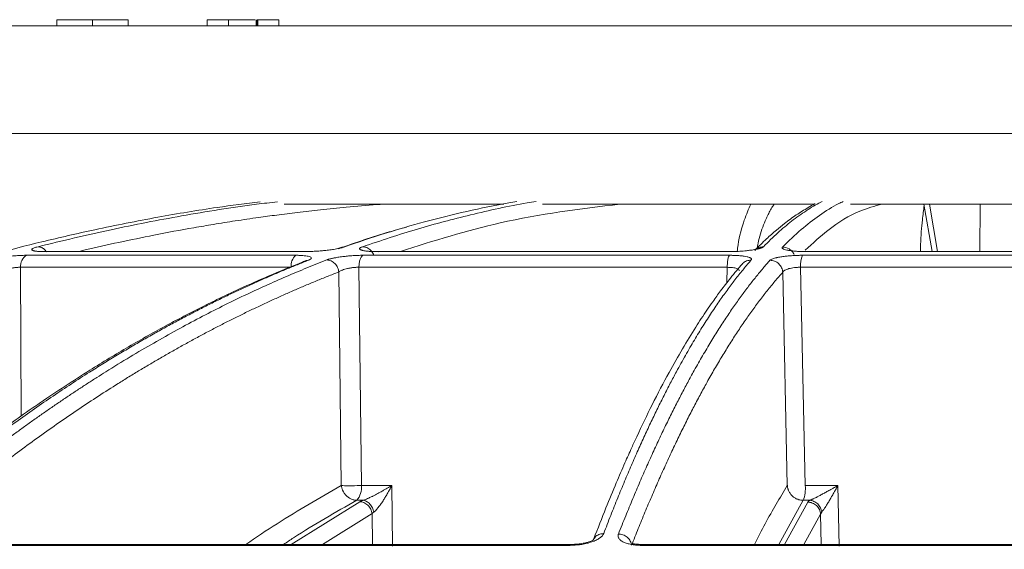
# Model space of a CAD drawing. Units: inches. Extents: x 0 to 543, y -58 to 186.
# Drawn here: x 342 to 345, y -1 to 1 of the extents above; entities that cross this region are included whole.
import ezdxf

# ---------------------------------------------------------------- set-up
doc = ezdxf.new("R2010")
doc.units = ezdxf.units.IN
doc.header["$MEASUREMENT"] = 0

msp = doc.modelspace()

# ---------------------------------------------------------------- linework, layer by layer
at = {"color": 252, "linetype": 'Continuous', "lineweight": 5, "true_color": 0x939598}
for p, q in [((342.6012, 0.6287), (342.6012, 0.6103)), ((342.7078, 0.6103), (342.7078, 0.6287)), ((342.815, 0.6287), (342.815, 0.6103)), ((343.0513, 0.6287), (343.0513, 0.6103)), ((343.1152, 0.6103), (343.1152, 0.6287)), ((343.198, 0.6287), (343.198, 0.6103)), ((343.2009, 0.6287), (343.2009, 0.6103)), ((343.2009, 0.6287), (343.2027, 0.6287)), ((343.2027, 0.6287), (343.2027, 0.6103)), ((343.2654, 0.6287), (343.2654, 0.6103)), ((341.5084, 0.2886), (350.0413, 0.2886)), ((345.1965, 0.0771), (345.221, -0.0648)), ((345.2129, 0.0771), (345.2375, -0.0648)), ((345.3652, 0.0771), (345.3636, -0.0648)), ((343.3164, -0.0761), (342.5109, -0.0761)), ((342.5614, -0.0648), (343.3477, -0.0648)), ((343.3504, -0.0643), (342.565, -0.0643)), ((343.3477, -0.0648), (343.3504, -0.0643)), ((344.6143, -0.0761), (343.5179, -0.0761)), ((343.5578, -0.0648), (344.6146, -0.0648)), ((344.6159, -0.0643), (343.5603, -0.0643)), ((344.6146, -0.0648), (344.6159, -0.0643)), ((345.7701, -0.0761), (344.8328, -0.0761)), ((344.8422, -0.0648), (345.7562, -0.0648)), ((343.3027, -0.112), (342.4926, -0.112)), ((342.4926, -0.112), (342.4946, -0.5573)), ((343.5053, -0.112), (343.5129, -0.7649)), ((344.6078, -0.112), (343.5053, -0.112)), ((344.6064, -0.1587), (344.6078, -0.112)), ((344.8275, -0.112), (344.8414, -0.7649)), ((345.7701, -0.112), (344.8275, -0.112)), ((343.445, -0.1259), (343.4526, -0.7649)), ((344.7738, -0.1269), (344.7875, -0.7649)), ((343.5129, -0.7649), (343.6034, -0.7649)), ((343.6056, -0.946), (343.6034, -0.7649)), ((344.8414, -0.7649), (344.9384, -0.7649)), ((344.9384, -0.7649), (344.9423, -0.946)), ((343.5079, -0.8133), (343.3027, -0.9409)), ((343.4987, -0.809), (343.517, -0.809)), ((344.8355, -0.809), (344.7623, -0.9409)), ((344.8488, -0.8147), (344.779, -0.9409)), ((344.8552, -0.809), (344.8355, -0.809)), ((343.5448, -0.8485), (343.3963, -0.9409)), ((343.5459, -0.9409), (343.5448, -0.8485)), ((344.8872, -0.85), (344.8369, -0.9409)), ((344.8891, -0.9409), (344.8872, -0.85)), ((344.1404, -0.9409), (342.1502, -0.9409)), ((345.926, -0.9409), (344.3545, -0.9409)), ((342.1442, -0.9437), (344.1377, -0.9437)), ((344.3522, -0.9437), (345.9262, -0.9437))]:
    msp.add_line(p, q, dxfattribs=at)
at = {"color": 252, "linetype": 'Continuous', "lineweight": 5, "true_color": 0x939598, "flags": 128}
msp.add_lwpolyline([(344.8443, -0.0648), (344.8436, -0.0644), (344.8422, -0.0648)], dxfattribs=at)
at = {"color": 252, "linetype": 'Continuous', "lineweight": 5, "true_color": 0x939598}
for centre, radius, start, end in [((342.5289, -0.1078), 0.0366, 119.6122, 186.4766), ((342.5649, -0.0779), 0.0136, 60.3431, 105.2858), ((343.3426, -0.1067), 0.0403, 130.5461, 187.5359), ((343.5602, -0.0714), 0.00706, 48.8917, 110.4465), ((344.9076, -0.1054), 0.0804, 158.6003, 184.6994), ((343.4558, -0.7708), 0.0574, 318.3263, 5.9221), ((344.7259, -0.772), 0.1157, 341.3293, 3.508)]:
    msp.add_arc(centre, radius, start, end, dxfattribs=at)
for points, knots in [([(342.7078, 0.6287), (342.696, 0.6287), (342.6726, 0.6287), (342.6414, 0.6287), (342.6178, 0.6287), (342.6038, 0.6287), (342.6009, 0.6287), (342.6012, 0.6287)], [0.0108498, 0.0108498, 0.0108498, 0.0108498, 0.2254423, 0.4190442, 0.6036957, 0.7896854, 0.9892756, 0.9892756, 0.9892756, 0.9892756]), ([(342.815, 0.6287), (342.8153, 0.6287), (342.8123, 0.6287), (342.7978, 0.6287), (342.7738, 0.6287), (342.7426, 0.6287), (342.7195, 0.6287), (342.7078, 0.6287)], [0.0106901, 0.0106901, 0.0106901, 0.0106901, 0.2138867, 0.4020689, 0.5870901, 0.7788603, 0.9892258, 0.9892258, 0.9892258, 0.9892258]), ([(343.0513, 0.6287), (343.0514, 0.6287), (343.0515, 0.6287), (343.052, 0.6287), (343.0528, 0.6287), (343.0545, 0.6287), (343.0578, 0.6287), (343.0647, 0.6287), (343.0743, 0.6287), (343.0845, 0.6287), (343.0935, 0.6287), (343.1006, 0.6287), (343.1079, 0.6287), (343.1128, 0.6287), (343.1152, 0.6287)], [0, 0, 0, 0, 0.069338, 0.133974, 0.194038, 0.249689, 0.379709, 0.499471, 0.624769, 0.749413, 0.811888, 0.874866, 0.937649, 1, 1, 1, 1]), ([(343.1152, 0.6287), (343.1217, 0.6287), (343.1346, 0.6287), (343.1524, 0.6287), (343.166, 0.6287), (343.1772, 0.6287), (343.1826, 0.6287), (343.1909, 0.6287), (343.1945, 0.6287)], [0, 0, 0, 0, 0.133855, 0.267387, 0.401045, 0.534951, 0.802978, 1, 1, 1, 1]), ([(343.2027, 0.6287), (343.2043, 0.6287), (343.2075, 0.6287), (343.2122, 0.6287), (343.2176, 0.6287), (343.2237, 0.6287), (343.2325, 0.6287), (343.2425, 0.6287), (343.252, 0.6287), (343.2588, 0.6287), (343.2628, 0.6287), (343.2649, 0.6287), (343.2652, 0.6287), (343.2654, 0.6287)], [0, 0, 0, 0, 0.04154, 0.083178, 0.125158, 0.187963, 0.250557, 0.375459, 0.500563, 0.620256, 0.750334, 0.866036, 1, 1, 1, 1]), ([(341.8358, 0.6103), (341.8358, 0.6103), (341.8359, 0.6103), (341.8365, 0.6103), (341.8375, 0.6103), (341.8389, 0.6103), (341.8406, 0.6103), (341.8428, 0.6103), (341.8454, 0.6103), (341.8483, 0.6103), (341.8557, 0.6103), (341.871, 0.6103), (341.9004, 0.6103), (341.9388, 0.6103), (341.9868, 0.6103), (342.0441, 0.6103), (342.134, 0.6103), (342.2708, 0.6103), (342.4729, 0.6103), (342.7118, 0.6103), (342.9845, 0.6103), (343.2871, 0.6103), (343.6144, 0.6103), (343.9607, 0.6103), (344.2613, 0.6103), (344.5059, 0.6103), (344.689, 0.6103), (344.8732, 0.6103), (345.056, 0.6103), (345.2387, 0.6103), (345.3836, 0.6103), (345.4916, 0.6103), (345.5623, 0.6103), (345.6331, 0.6103), (345.704, 0.6103), (345.7512, 0.6103), (345.7749, 0.6103)], [0, 0, 0, 0, 0.006368, 0.012735, 0.0191, 0.025464, 0.031828, 0.038193, 0.044558, 0.050925, 0.057295, 0.086904, 0.116515, 0.147004, 0.177496, 0.208759, 0.240025, 0.303831, 0.368644, 0.434147, 0.5, 0.565853, 0.631356, 0.69617, 0.759976, 0.791239, 0.822505, 0.852994, 0.883485, 0.913094, 0.942705, 0.954168, 0.965624, 0.97708, 0.988537, 1, 1, 1, 1]), ([(343.2093, 0.0842), (343.1667, 0.0788), (343.0645, 0.0656), (342.8996, 0.038), (342.7246, 0.0035), (342.5135, -0.0449), (342.2622, -0.1127), (342.0404, -0.1848), (341.8894, -0.2393), (341.816, -0.2668), (341.7414, -0.2958), (341.6658, -0.3263), (341.5892, -0.3584), (341.5115, -0.392), (341.3897, -0.4467), (341.2215, -0.5271), (341.0049, -0.6398), (340.7804, -0.7671), (340.5484, -0.91), (340.3176, -1.0642), (340.0972, -1.2231), (339.8879, -1.3845), (339.6816, -1.554), (339.4811, -1.7296), (339.287, -1.9093), (339.1651, -2.0304), (339.1036, -2.0915)], [0, 0, 0, 0, 0.029331, 0.070324, 0.113763, 0.150351, 0.216619, 0.288669, 0.305638, 0.322898, 0.340449, 0.358289, 0.376419, 0.394838, 0.413546, 0.463256, 0.515389, 0.569926, 0.626848, 0.686126, 0.741799, 0.792987, 0.845831, 0.901215, 0.95011, 1, 1, 1, 1]), ([(342.545, -0.0504), (342.6177, -0.0328), (342.7606, 0.0018), (342.9786, 0.0433), (343.1447, 0.0708), (343.2405, 0.0816), (343.2613, 0.0839)], [0, 0, 0, 0, 0.3057396, 0.6008249, 0.9131472, 1, 1, 1, 1]), ([(343.5782, 0.0771), (343.5719, 0.0766), (343.535, 0.0739), (343.4722, 0.0685), (343.3929, 0.0605), (343.3235, 0.0525), (343.2618, 0.0448), (343.1998, 0.0364), (343.1366, 0.0272), (343.0722, 0.0169), (342.9909, 0.0031), (342.8967, -0.0144), (342.7869, -0.0371), (342.7124, -0.0535), (342.6728, -0.0632), (342.668, -0.0643)], [0, 0, 0, 0, 0.02072, 0.121345, 0.206028, 0.281367, 0.349515, 0.408796, 0.485454, 0.557573, 0.621258, 0.753361, 0.868625, 0.984205, 1, 1, 1, 1]), ([(343.2817, 0.0771), (343.3165, 0.0771), (343.4477, 0.0771), (343.6671, 0.0771), (343.8575, 0.0771), (343.9395, 0.0771)], [0, 0, 0, 0, 0.170477, 0.642894, 1, 1, 1, 1]), ([(343.9777, 0.0846), (343.9699, 0.0834), (343.92, 0.0756), (343.828, 0.0557), (343.7048, 0.0256), (343.5821, -0.0098), (343.5018, -0.0372), (343.4604, -0.0513)], [0, 0, 0, 0, 0.045039, 0.287785, 0.532423, 0.758531, 1, 1, 1, 1]), ([(343.5165, -0.0504), (343.5712, -0.0321), (343.6786, 0.0039), (343.8429, 0.0464), (343.9612, 0.0734), (344.0266, 0.0831), (344.0354, 0.0844)], [0, 0, 0, 0, 0.317668, 0.623563, 0.949345, 1, 1, 1, 1]), ([(344.2864, 0.0771), (344.1668, 0.0625), (343.9469, 0.0356), (343.7289, -0.033), (343.6294, -0.0643)], [0, 0, 0, 0, 0.543816, 1, 1, 1, 1]), ([(344.0552, 0.0771), (344.1543, 0.0771), (344.3648, 0.0771), (344.638, 0.0771), (344.8124, 0.0771), (344.8686, 0.0771)], [0, 0, 0, 0, 0.376403, 0.799076, 1, 1, 1, 1]), ([(344.6783, 0.0771), (344.6716, 0.0616), (344.6561, 0.0257), (344.6425, -0.0237), (344.6382, -0.0577), (344.6374, -0.0643)], [0, 0, 0, 0, 0.380327, 0.880001, 1, 1, 1, 1]), ([(344.8711, 0.0783), (344.8705, 0.0781), (344.8635, 0.0748), (344.8504, 0.0671), (344.832, 0.0562), (344.8143, 0.0447), (344.7967, 0.0323), (344.7769, 0.0175), (344.7529, -0.002), (344.7235, -0.028), (344.702, -0.0495), (344.6904, -0.0612)], [0, 0, 0, 0, 0.0090868, 0.1142924, 0.2161284, 0.3115483, 0.4057862, 0.5077915, 0.6407838, 0.8048226, 1, 1, 1, 1]), ([(344.7484, 0.0771), (344.7468, 0.0748), (344.7423, 0.0683), (344.7356, 0.0566), (344.7282, 0.0424), (344.7166, 0.0164), (344.705, -0.0149), (344.699, -0.0449), (344.6971, -0.0546)], [0, 0, 0, 0, 0.071766, 0.197358, 0.319501, 0.438204, 0.818752, 1, 1, 1, 1]), ([(344.8919, 0.0847), (344.8905, 0.084), (344.8745, 0.0768), (344.8439, 0.0576), (344.8011, 0.0274), (344.7584, -0.0083), (344.7305, -0.036), (344.716, -0.0504)], [0, 0, 0, 0, 0.024119, 0.271562, 0.521283, 0.752599, 1, 1, 1, 1]), ([(344.773, -0.0513), (344.7917, -0.0333), (344.8284, 0.0022), (344.8847, 0.0446), (344.9264, 0.0721), (344.9502, 0.0825), (344.9545, 0.0844)], [0, 0, 0, 0, 0.310087, 0.609363, 0.928831, 1, 1, 1, 1]), ([(345.0711, 0.0771), (345.049, 0.071), (344.9947, 0.0561), (344.918, 0.0099), (344.8637, -0.0401), (344.8412, -0.0608)], [0, 0, 0, 0, 0.287229, 0.70525, 1, 1, 1, 1]), ([(344.9766, 0.0771), (345.0024, 0.0771), (345.1461, 0.0771), (345.4071, 0.0771), (345.6422, 0.0771), (345.7568, 0.0771)], [0, 0, 0, 0, 0.101188, 0.562125, 1, 1, 1, 1]), ([(345.1972, 0.0728), (345.1953, 0.0588), (345.1908, 0.0244), (345.187, -0.0235), (345.186, -0.0579), (345.1858, -0.0648)], [0, 0, 0, 0, 0.353679, 0.869937, 1, 1, 1, 1]), ([(343.6476, 0.0082), (343.6303, 0.0035), (343.5624, -0.0151), (343.4947, -0.0386), (343.4442, -0.0561)], [0, 0, 0, 0, 0.2537, 1, 1, 1, 1]), ([(342.5614, -0.0648), (342.5598, -0.0648), (342.5566, -0.0648), (342.5523, -0.0647), (342.5482, -0.0646), (342.5445, -0.0643), (342.5411, -0.0641), (342.5381, -0.0637), (342.5354, -0.0633), (342.5331, -0.0629), (342.531, -0.0623), (342.5291, -0.0616), (342.5275, -0.0607), (342.5265, -0.0597), (342.5263, -0.0585), (342.5271, -0.0571), (342.5295, -0.0555), (342.5333, -0.0539), (342.5384, -0.0521), (342.5428, -0.051), (342.545, -0.0504)], [0, 0, 0, 0, 0.043053, 0.085185, 0.126575, 0.167414, 0.2079, 0.248237, 0.288632, 0.32929, 0.370414, 0.423733, 0.478613, 0.545952, 0.60991, 0.687634, 0.764113, 0.840757, 0.918954, 1, 1, 1, 1]), ([(342.5693, -0.0657), (342.5683, -0.0641), (342.5649, -0.0583), (342.5561, -0.0521), (342.5486, -0.051), (342.545, -0.0504)], [0, 0, 0, 0, 0.170025, 0.600731, 1, 1, 1, 1]), ([(343.4604, -0.0513), (343.4596, -0.0516), (343.458, -0.0521), (343.4553, -0.0529), (343.4524, -0.0537), (343.4493, -0.0545), (343.4448, -0.0555), (343.4384, -0.0568), (343.4279, -0.0586), (343.4149, -0.0605), (343.3998, -0.0622), (343.3855, -0.0634), (343.3734, -0.0641), (343.3634, -0.0646), (343.3553, -0.0648), (343.3502, -0.0648), (343.3477, -0.0648)], [0, 0, 0, 0, 0.039042, 0.077563, 0.1157, 0.153594, 0.191388, 0.269222, 0.349923, 0.482416, 0.598407, 0.703857, 0.808627, 0.872813, 0.936385, 1, 1, 1, 1]), ([(343.4604, -0.0513), (343.4562, -0.0517), (343.4503, -0.0523), (343.4453, -0.0555), (343.4437, -0.0565)], [0, 0, 0, 0, 0.692954, 1, 1, 1, 1]), ([(343.5578, -0.0648), (343.556, -0.0648), (343.5524, -0.0648), (343.5472, -0.0647), (343.5424, -0.0646), (343.5378, -0.0643), (343.5336, -0.0641), (343.5296, -0.0637), (343.526, -0.0633), (343.5226, -0.0628), (343.5193, -0.0623), (343.5161, -0.0616), (343.5129, -0.0607), (343.5102, -0.0596), (343.5081, -0.0584), (343.5069, -0.057), (343.5072, -0.0554), (343.5089, -0.0538), (343.5119, -0.0521), (343.5149, -0.051), (343.5165, -0.0504)], [0, 0, 0, 0, 0.043417, 0.0859021, 0.1276401, 0.1688263, 0.2096641, 0.2503626, 0.2911336, 0.3321876, 0.3737314, 0.4275902, 0.4830435, 0.5510455, 0.6154866, 0.6920275, 0.767418, 0.8430069, 0.9201212, 1, 1, 1, 1]), ([(343.5491, -0.0748), (343.5489, -0.0742), (343.5476, -0.0688), (343.5406, -0.0604), (343.5293, -0.052), (343.5206, -0.0509), (343.5165, -0.0504)], [0, 0, 0, 0, 0.038481, 0.366983, 0.69548, 1, 1, 1, 1]), ([(344.716, -0.0504), (344.7157, -0.0507), (344.715, -0.0514), (344.7134, -0.0523), (344.7115, -0.0533), (344.7093, -0.0542), (344.7067, -0.0551), (344.7037, -0.056), (344.7003, -0.0568), (344.6966, -0.0577), (344.6918, -0.0586), (344.6856, -0.0597), (344.6786, -0.0607), (344.6716, -0.0616), (344.6641, -0.0625), (344.6554, -0.0633), (344.6455, -0.064), (344.6353, -0.0645), (344.6249, -0.0648), (344.6181, -0.0648), (344.6146, -0.0648)], [0, 0, 0, 0, 0.044988, 0.088965, 0.132131, 0.174696, 0.216882, 0.258918, 0.301036, 0.343467, 0.38644, 0.451534, 0.520416, 0.575063, 0.628488, 0.702756, 0.775844, 0.848958, 0.923297, 1, 1, 1, 1]), ([(344.7153, -0.0504), (344.7107, -0.0508), (344.7034, -0.0516), (344.6977, -0.056), (344.6956, -0.0577)], [0, 0, 0, 0, 0.624665, 1, 1, 1, 1]), ([(344.8422, -0.0648), (344.8406, -0.0648), (344.8373, -0.0648), (344.8324, -0.0647), (344.8276, -0.0646), (344.8229, -0.0644), (344.8157, -0.0641), (344.8063, -0.0634), (344.7956, -0.0622), (344.7857, -0.0605), (344.779, -0.0586), (344.7748, -0.0568), (344.7727, -0.0554), (344.7719, -0.054), (344.7719, -0.0527), (344.7726, -0.0518), (344.773, -0.0513)], [0, 0, 0, 0, 0.038204, 0.07631, 0.114463, 0.152805, 0.191478, 0.296249, 0.401708, 0.517722, 0.650262, 0.730929, 0.808715, 0.871689, 0.935234, 1, 1, 1, 1]), ([(344.8078, -0.0739), (344.8063, -0.0706), (344.8043, -0.0674), (344.7993, -0.0616), (344.7963, -0.0591), (344.7868, -0.0531), (344.7795, -0.0513), (344.773, -0.0513)], [0, 0, 0, 0, 0.25, 0.25, 0.5, 0.5, 1, 1, 1, 1]), ([(342.3963, -0.09), (342.3975, -0.0897), (342.3999, -0.089), (342.4038, -0.0881), (342.408, -0.0871), (342.4123, -0.0862), (342.4169, -0.0853), (342.4217, -0.0844), (342.4267, -0.0835), (342.4328, -0.0826), (342.4399, -0.0815), (342.4503, -0.0801), (342.4626, -0.0787), (342.4764, -0.0775), (342.4878, -0.0767), (342.4969, -0.0763), (342.5042, -0.0761), (342.5086, -0.0761), (342.5109, -0.0761)], [0, 0, 0, 0, 0.044654, 0.088693, 0.132302, 0.17567, 0.218989, 0.262451, 0.306244, 0.350554, 0.418325, 0.484179, 0.600442, 0.705476, 0.80987, 0.873329, 0.936486, 1, 1, 1, 1]), ([(343.3164, -0.0761), (343.3179, -0.0761), (343.3209, -0.0761), (343.3252, -0.0762), (343.3293, -0.0763), (343.3332, -0.0765), (343.3392, -0.0769), (343.3465, -0.0776), (343.3541, -0.0789), (343.3601, -0.0808), (343.3628, -0.0828), (343.3631, -0.0849), (343.362, -0.0865), (343.3601, -0.0881), (343.3575, -0.0895), (343.3551, -0.0905), (343.3539, -0.091)], [0, 0, 0, 0, 0.0377424, 0.0752712, 0.1127368, 0.1502903, 0.1880815, 0.292066, 0.3967883, 0.5133316, 0.6477367, 0.728836, 0.8098573, 0.8730404, 0.9362154, 1, 1, 1, 1]), ([(343.409, -0.09), (343.4099, -0.0897), (343.4117, -0.0891), (343.4147, -0.0881), (343.4179, -0.0871), (343.4214, -0.0862), (343.4252, -0.0853), (343.4293, -0.0844), (343.4336, -0.0836), (343.439, -0.0826), (343.4455, -0.0815), (343.4552, -0.0801), (343.4671, -0.0788), (343.4809, -0.0775), (343.4927, -0.0767), (343.5025, -0.0763), (343.5104, -0.0761), (343.5154, -0.0761), (343.5179, -0.0761)], [0, 0, 0, 0, 0.044271, 0.087938, 0.131183, 0.17419, 0.217145, 0.260235, 0.303645, 0.347554, 0.415485, 0.48159, 0.598464, 0.704005, 0.808886, 0.872682, 0.936164, 1, 1, 1, 1]), ([(343.5053, -0.112), (343.5053, -0.108), (343.5057, -0.1038), (343.5069, -0.0957), (343.5078, -0.0918), (343.5102, -0.0851), (343.5116, -0.0822), (343.5147, -0.0781), (343.5163, -0.0767), (343.5179, -0.0761)], [0, 0, 0, 0, 0.25, 0.25, 0.5, 0.5, 0.75, 0.75, 1, 1, 1, 1]), ([(344.6143, -0.0761), (344.6135, -0.0767), (344.6126, -0.0781), (344.6111, -0.0822), (344.6103, -0.0851), (344.6091, -0.0918), (344.6086, -0.0957), (344.608, -0.1038), (344.6078, -0.108), (344.6078, -0.112)], [0, 0, 0, 0, 0.25, 0.25, 0.5, 0.5, 0.75, 0.75, 1, 1, 1, 1]), ([(344.6143, -0.0761), (344.6159, -0.0761), (344.6191, -0.0761), (344.6238, -0.0762), (344.6283, -0.0763), (344.6328, -0.0765), (344.6397, -0.0768), (344.6486, -0.0775), (344.6588, -0.0788), (344.6664, -0.0802), (344.6716, -0.0815), (344.6754, -0.0829), (344.6785, -0.0844), (344.6803, -0.0862), (344.6809, -0.0881), (344.68, -0.0894), (344.6796, -0.09)], [0, 0, 0, 0, 0.03836, 0.076529, 0.114651, 0.152874, 0.191341, 0.296297, 0.401919, 0.518873, 0.585039, 0.65303, 0.740151, 0.826037, 0.912162, 1, 1, 1, 1]), ([(344.8328, -0.0761), (344.8312, -0.0761), (344.8279, -0.0761), (344.8229, -0.0762), (344.8179, -0.0763), (344.8128, -0.0765), (344.8044, -0.0769), (344.7936, -0.0776), (344.7827, -0.0787), (344.7745, -0.0798), (344.7678, -0.0807), (344.7621, -0.0818), (344.7579, -0.0826), (344.7517, -0.084), (344.7449, -0.0859), (344.7393, -0.0883), (344.7368, -0.0899), (344.736, -0.0908), (344.7357, -0.091)], [0, 0, 0, 0, 0.037158, 0.074475, 0.112006, 0.149806, 0.187931, 0.301184, 0.396549, 0.45483, 0.513151, 0.577373, 0.625707, 0.647584, 0.787942, 0.894105, 0.965216, 1, 1, 1, 1]), ([(343.3374, -0.096), (343.3029, -0.1099), (343.2397, -0.1354), (343.154, -0.1736), (343.0856, -0.2059), (343.0299, -0.2334), (342.9807, -0.2586), (342.9097, -0.2962), (342.8158, -0.3489), (342.689, -0.4255), (342.5561, -0.5125), (342.4478, -0.5894), (342.3686, -0.6484), (342.3089, -0.6941), (342.2335, -0.7539), (342.1425, -0.8291), (342.0769, -0.8867), (342.0415, -0.9178)], [0, 0, 0, 0, 0.0778271, 0.1424858, 0.1940284, 0.23305, 0.2692423, 0.3061122, 0.3950872, 0.4844051, 0.5980652, 0.7029001, 0.7371712, 0.7838359, 0.8431672, 0.9152026, 1, 1, 1, 1]), ([(343.3539, -0.091), (343.343, -0.0954), (343.3209, -0.1041), (343.2877, -0.1177), (343.254, -0.1319), (343.2199, -0.1467), (343.1853, -0.1621), (343.1504, -0.1781), (343.115, -0.1948), (343.0791, -0.2122), (343.0429, -0.2302), (343.0062, -0.2489), (342.9692, -0.2683), (342.9317, -0.2885), (342.8938, -0.3094), (342.8555, -0.3311), (342.8169, -0.3536), (342.7778, -0.3769), (342.7383, -0.4009), (342.6939, -0.4287), (342.6444, -0.4606), (342.5896, -0.497), (342.534, -0.5351), (342.4776, -0.5751), (342.4204, -0.6169), (342.3624, -0.6606), (342.3036, -0.7063), (342.2441, -0.754), (342.1838, -0.8039), (342.1228, -0.8557), (342.0821, -0.8917), (342.0615, -0.9098)], [0, 0, 0, 0, 0.024746, 0.049846, 0.075299, 0.101106, 0.127266, 0.153779, 0.180646, 0.207866, 0.235439, 0.263365, 0.291644, 0.320275, 0.349258, 0.378593, 0.40828, 0.438318, 0.468706, 0.499445, 0.541137, 0.583596, 0.626822, 0.670813, 0.715568, 0.761084, 0.807359, 0.854391, 0.902177, 0.950714, 1, 1, 1, 1]), ([(342.104, -0.9084), (342.1145, -0.8992), (342.1353, -0.8809), (342.1665, -0.8541), (342.1975, -0.8277), (342.2283, -0.802), (342.259, -0.7768), (342.2894, -0.7521), (342.3196, -0.7279), (342.3497, -0.7043), (342.3795, -0.6812), (342.4091, -0.6586), (342.4385, -0.6365), (342.4677, -0.6149), (342.4967, -0.5938), (342.5255, -0.5731), (342.5541, -0.553), (342.5824, -0.5333), (342.6106, -0.514), (342.6385, -0.4952), (342.6662, -0.4769), (342.6936, -0.459), (342.7208, -0.4415), (342.763, -0.4149), (342.8197, -0.3801), (342.8906, -0.3385), (342.9603, -0.2994), (343.0285, -0.2629), (343.0954, -0.2287), (343.1609, -0.1968), (343.225, -0.1671), (343.2876, -0.1395), (343.3488, -0.1138), (343.3891, -0.0979), (343.409, -0.09)], [0, 0, 0, 0, 0.02483, 0.049464, 0.073904, 0.098147, 0.122195, 0.146046, 0.1697, 0.193156, 0.216416, 0.239477, 0.262341, 0.285005, 0.307472, 0.329739, 0.351807, 0.373676, 0.395345, 0.416815, 0.438084, 0.459153, 0.480022, 0.50069, 0.555884, 0.609913, 0.662774, 0.714466, 0.764988, 0.814337, 0.862513, 0.909516, 0.955345, 1, 1, 1, 1]), ([(342.4926, -0.112), (342.4916, -0.112), (342.4895, -0.1119), (342.4861, -0.112), (342.4826, -0.1122), (342.4789, -0.1125), (342.4751, -0.113), (342.4712, -0.1135), (342.4672, -0.1141), (342.4631, -0.1148), (342.4576, -0.116), (342.4505, -0.1177), (342.4436, -0.1198), (342.4379, -0.1219), (342.4333, -0.1238), (342.4305, -0.1252), (342.4291, -0.1259)], [0, 0, 0, 0, 0.052215, 0.104972, 0.158335, 0.212346, 0.267033, 0.322417, 0.378519, 0.435372, 0.49303, 0.613336, 0.741879, 0.818809, 0.904851, 1, 1, 1, 1]), ([(343.3375, -0.0961), (343.3389, -0.0952), (343.3438, -0.092), (343.3498, -0.0914), (343.3539, -0.091)], [0, 0, 0, 0, 0.299587, 1, 1, 1, 1]), ([(343.4097, -0.09), (343.4136, -0.0902), (343.4177, -0.091), (343.4259, -0.0947), (343.4299, -0.0974), (343.4367, -0.1044), (343.4395, -0.1085), (343.4434, -0.1172), (343.4445, -0.1217), (343.445, -0.1259)], [0, 0, 0, 0, 0.25, 0.25, 0.5, 0.5, 0.75, 0.75, 1, 1, 1, 1]), ([(343.5053, -0.112), (343.5041, -0.112), (343.5018, -0.1119), (343.4981, -0.112), (343.4943, -0.1122), (343.4905, -0.1125), (343.4865, -0.113), (343.4826, -0.1135), (343.4786, -0.1141), (343.4746, -0.1148), (343.4693, -0.116), (343.4628, -0.1177), (343.4566, -0.1198), (343.4518, -0.1219), (343.4481, -0.1238), (343.446, -0.1252), (343.445, -0.1259)], [0, 0, 0, 0, 0.052215, 0.104972, 0.158335, 0.212346, 0.267033, 0.322417, 0.378519, 0.435372, 0.49303, 0.613336, 0.741879, 0.818809, 0.904851, 1, 1, 1, 1]), ([(344.6533, -0.1015), (344.6414, -0.1155), (344.6195, -0.1412), (344.5899, -0.1797), (344.5663, -0.2121), (344.547, -0.2397), (344.5301, -0.265), (344.5057, -0.3027), (344.4734, -0.3555), (344.4298, -0.4322), (344.3843, -0.5192), (344.3472, -0.5961), (344.3201, -0.6551), (344.2997, -0.7007), (344.2739, -0.7605), (344.2428, -0.8357), (344.2204, -0.8932), (344.2083, -0.9243)], [0, 0, 0, 0, 0.077835, 0.142498, 0.194042, 0.233064, 0.269256, 0.306127, 0.395102, 0.484418, 0.598076, 0.702907, 0.737178, 0.783843, 0.843173, 0.915207, 1, 1, 1, 1]), ([(344.6796, -0.09), (344.6758, -0.0943), (344.6683, -0.103), (344.657, -0.1166), (344.6455, -0.1307), (344.6338, -0.1454), (344.622, -0.1608), (344.6101, -0.1768), (344.598, -0.1934), (344.5858, -0.2107), (344.5734, -0.2287), (344.5608, -0.2474), (344.5482, -0.2668), (344.5353, -0.287), (344.5224, -0.3079), (344.5093, -0.3296), (344.4961, -0.352), (344.4827, -0.3753), (344.4692, -0.3994), (344.454, -0.4272), (344.4371, -0.459), (344.4185, -0.4953), (344.3995, -0.5333), (344.3803, -0.5732), (344.3607, -0.6149), (344.3409, -0.6586), (344.3208, -0.7044), (344.3005, -0.7521), (344.2799, -0.802), (344.259, -0.854), (344.245, -0.8902), (344.238, -0.9084)], [0, 0, 0, 0, 0.0246636, 0.0496894, 0.0750775, 0.1008279, 0.1269406, 0.1534155, 0.1802525, 0.2074517, 0.2350127, 0.2629355, 0.2912199, 0.3198657, 0.3488725, 0.3782401, 0.4079682, 0.4380563, 0.4685041, 0.4993111, 0.5408481, 0.5831865, 0.6263249, 0.6702617, 0.7149951, 0.7605232, 0.8068439, 0.8539546, 0.9018528, 0.9505356, 1, 1, 1, 1]), ([(344.282, -0.9098), (344.2857, -0.9007), (344.2929, -0.8825), (344.3037, -0.8557), (344.3145, -0.8295), (344.3251, -0.8038), (344.3358, -0.7786), (344.3463, -0.754), (344.3568, -0.7299), (344.3673, -0.7063), (344.3776, -0.6832), (344.3879, -0.6606), (344.3982, -0.6385), (344.4083, -0.6169), (344.4184, -0.5957), (344.4284, -0.5751), (344.4384, -0.5549), (344.4482, -0.5351), (344.458, -0.5158), (344.4678, -0.497), (344.4774, -0.4786), (344.487, -0.4606), (344.4965, -0.443), (344.5111, -0.4164), (344.5308, -0.3816), (344.5554, -0.34), (344.5796, -0.301), (344.6033, -0.2644), (344.6265, -0.2302), (344.6493, -0.1982), (344.6716, -0.1684), (344.6934, -0.1407), (344.7147, -0.1149), (344.7287, -0.0989), (344.7357, -0.091)], [0, 0, 0, 0, 0.024736, 0.049286, 0.073648, 0.097823, 0.12181, 0.145609, 0.16922, 0.192641, 0.215874, 0.238917, 0.26177, 0.284433, 0.306905, 0.329187, 0.351279, 0.373179, 0.394888, 0.416405, 0.437731, 0.458865, 0.479806, 0.500556, 0.555634, 0.609575, 0.662378, 0.714041, 0.764561, 0.813938, 0.862171, 0.909259, 0.955202, 1, 1, 1, 1]), ([(344.6435, -0.1222), (344.6435, -0.1216), (344.6436, -0.1191), (344.6385, -0.1161), (344.631, -0.1139), (344.6218, -0.1122), (344.6134, -0.1121), (344.6078, -0.112)], [0, 0, 0, 0, 0.105074, 0.404835, 0.559017, 0.709577, 1, 1, 1, 1]), ([(344.6535, -0.1016), (344.6536, -0.1014), (344.6563, -0.0971), (344.6653, -0.0921), (344.6744, -0.0907), (344.6788, -0.09)], [0, 0, 0, 0, 0.030993, 0.532826, 1, 1, 1, 1]), ([(344.7357, -0.091), (344.74, -0.091), (344.7446, -0.0918), (344.7537, -0.0952), (344.7582, -0.0979), (344.7656, -0.1049), (344.7685, -0.1091), (344.7725, -0.118), (344.7736, -0.1226), (344.7738, -0.1269)], [0, 0, 0, 0, 0.25, 0.25, 0.5, 0.5, 0.75, 0.75, 1, 1, 1, 1]), ([(344.8275, -0.112), (344.8267, -0.112), (344.8252, -0.112), (344.822, -0.1119), (344.8165, -0.1121), (344.8058, -0.113), (344.7945, -0.1152), (344.7855, -0.1182), (344.7807, -0.1204), (344.7774, -0.1226), (344.7751, -0.1246), (344.7743, -0.1261), (344.7738, -0.1269)], [0, 0, 0, 0, 0.031834, 0.063671, 0.126113, 0.248772, 0.491989, 0.612076, 0.7412, 0.816452, 0.902724, 1, 1, 1, 1]), ([(343.445, -0.1259), (343.4338, -0.1303), (343.4115, -0.139), (343.3781, -0.1525), (343.3447, -0.1665), (343.3114, -0.1807), (343.2781, -0.1954), (343.2449, -0.2104), (343.2117, -0.2258), (343.1785, -0.2416), (343.1454, -0.2577), (343.1124, -0.2742), (343.0794, -0.2911), (343.0464, -0.3083), (343.0135, -0.326), (342.9807, -0.344), (342.9479, -0.3623), (342.9151, -0.3811), (342.8824, -0.4002), (342.8497, -0.4196), (342.8171, -0.4395), (342.7757, -0.4652), (342.7255, -0.4972), (342.6666, -0.5361), (342.6079, -0.5763), (342.5493, -0.6177), (342.4908, -0.6603), (342.4325, -0.7041), (342.3743, -0.7492), (342.3163, -0.7955), (342.2584, -0.8431), (342.2007, -0.8918), (342.1623, -0.9253), (342.1432, -0.9421)], [0, 0, 0, 0, 0.025085, 0.050155, 0.075213, 0.100258, 0.125292, 0.150317, 0.175333, 0.200341, 0.22534, 0.250333, 0.275319, 0.300299, 0.325274, 0.350244, 0.37521, 0.400172, 0.425132, 0.450089, 0.475045, 0.499999, 0.54532, 0.590658, 0.636016, 0.681398, 0.726806, 0.772245, 0.817717, 0.863226, 0.908774, 0.954364, 1, 1, 1, 1]), ([(344.7738, -0.1269), (344.7699, -0.1313), (344.7622, -0.14), (344.7506, -0.1536), (344.739, -0.1675), (344.7274, -0.1818), (344.7159, -0.1965), (344.7043, -0.2115), (344.6928, -0.2269), (344.6813, -0.2427), (344.6698, -0.2589), (344.6583, -0.2754), (344.6468, -0.2923), (344.6354, -0.3096), (344.624, -0.3272), (344.6126, -0.3452), (344.6012, -0.3636), (344.5898, -0.3824), (344.5784, -0.4015), (344.5671, -0.421), (344.5557, -0.4408), (344.5413, -0.4666), (344.5239, -0.4986), (344.5034, -0.5375), (344.483, -0.5777), (344.4626, -0.6191), (344.4423, -0.6617), (344.422, -0.7056), (344.4018, -0.7507), (344.3816, -0.797), (344.3615, -0.8446), (344.3414, -0.8933), (344.328, -0.9268), (344.3214, -0.9436)], [0, 0, 0, 0, 0.025084, 0.0501535, 0.07521, 0.1002547, 0.1252889, 0.1503136, 0.1753293, 0.2003367, 0.2253365, 0.2503291, 0.2753153, 0.3002955, 0.3252705, 0.3502409, 0.3752072, 0.40017, 0.42513, 0.4500879, 0.4750441, 0.4999994, 0.5453189, 0.5906557, 0.6360131, 0.6813944, 0.7268028, 0.7722416, 0.817714, 0.8632231, 0.9087719, 0.9543633, 1, 1, 1, 1]), ([(343.1667, -0.9409), (343.1978, -0.9199), (343.2924, -0.856), (343.3882, -0.8015), (343.4526, -0.7649)], [0, 0, 0, 0, 0.328841, 1, 1, 1, 1]), ([(343.4526, -0.7649), (343.4528, -0.7663), (343.4532, -0.7689), (343.4542, -0.7726), (343.4553, -0.7759), (343.4564, -0.7787), (343.4587, -0.7834), (343.4624, -0.7895), (343.4686, -0.7964), (343.4755, -0.8019), (343.4823, -0.8055), (343.4879, -0.8074), (343.492, -0.8084), (343.4955, -0.8089), (343.4977, -0.809), (343.4987, -0.809)], [0, 0, 0, 0, 0.060381, 0.114645, 0.162784, 0.204796, 0.240691, 0.38422, 0.500003, 0.630954, 0.759334, 0.835618, 0.900138, 0.951253, 1, 1, 1, 1]), ([(343.4526, -0.7649), (343.4576, -0.7652), (343.4662, -0.7653), (343.4864, -0.7654), (343.4981, -0.7652), (343.5085, -0.765)], [0, 0, 0, 0, 0.5, 0.5, 1, 1, 1, 1]), ([(343.6034, -0.7649), (343.6012, -0.7662), (343.5968, -0.7689), (343.5901, -0.7729), (343.5828, -0.777), (343.5735, -0.7823), (343.5615, -0.7889), (343.5498, -0.795), (343.5407, -0.7995), (343.5341, -0.8025), (343.5281, -0.8051), (343.5221, -0.8074), (343.5187, -0.8085), (343.517, -0.809)], [0, 0, 0, 0, 0.0808461, 0.1612793, 0.2411743, 0.3389447, 0.4865686, 0.648871, 0.7327727, 0.7914148, 0.8687407, 0.9361076, 1, 1, 1, 1]), ([(343.6034, -0.7649), (343.6023, -0.7671), (343.6002, -0.7712), (343.5972, -0.777), (343.5944, -0.7822), (343.5905, -0.7891), (343.5856, -0.7976), (343.579, -0.8083), (343.5723, -0.8183), (343.5662, -0.8267), (343.5615, -0.8326), (343.5577, -0.8371), (343.5537, -0.8411), (343.5511, -0.8431), (343.5499, -0.8442)], [0, 0, 0, 0, 0.073493, 0.139273, 0.197341, 0.247699, 0.37615, 0.488764, 0.623798, 0.738971, 0.805328, 0.865034, 0.934282, 1, 1, 1, 1]), ([(344.6891, -0.9409), (344.6998, -0.9199), (344.7324, -0.856), (344.7654, -0.8015), (344.7875, -0.7649)], [0, 0, 0, 0, 0.3288756, 1, 1, 1, 1]), ([(344.7875, -0.7649), (344.7876, -0.7663), (344.7879, -0.769), (344.7887, -0.7727), (344.7896, -0.776), (344.7907, -0.7788), (344.7928, -0.7836), (344.7965, -0.7897), (344.8028, -0.7967), (344.8101, -0.8021), (344.8179, -0.8059), (344.8248, -0.808), (344.8297, -0.8087), (344.8331, -0.809), (344.8347, -0.809), (344.8355, -0.809)], [0, 0, 0, 0, 0.060363, 0.114599, 0.162699, 0.204662, 0.240498, 0.384311, 0.500029, 0.63112, 0.759577, 0.85892, 0.930774, 0.965679, 1, 1, 1, 1]), ([(344.8552, -0.809), (344.8558, -0.8088), (344.8572, -0.8082), (344.8596, -0.8072), (344.8623, -0.806), (344.8654, -0.8046), (344.8687, -0.8029), (344.8725, -0.8011), (344.8765, -0.799), (344.8809, -0.7967), (344.8856, -0.7942), (344.8906, -0.7915), (344.8975, -0.7877), (344.9064, -0.7828), (344.9165, -0.7773), (344.9273, -0.7712), (344.9343, -0.7673), (344.9384, -0.7649)], [0, 0, 0, 0, 0.033125, 0.068552, 0.106473, 0.147045, 0.190396, 0.23663, 0.285831, 0.338069, 0.393404, 0.451883, 0.51355, 0.629781, 0.7589, 0.857408, 1, 1, 1, 1]), ([(344.9384, -0.7649), (344.9373, -0.7671), (344.9351, -0.7712), (344.932, -0.777), (344.9292, -0.7821), (344.9253, -0.7891), (344.9205, -0.7975), (344.9144, -0.8082), (344.9084, -0.8182), (344.9032, -0.8265), (344.8993, -0.8325), (344.8963, -0.837), (344.8933, -0.841), (344.8915, -0.8431), (344.8907, -0.8441)], [0, 0, 0, 0, 0.073172, 0.138846, 0.197023, 0.247704, 0.3761, 0.488772, 0.620677, 0.737653, 0.804403, 0.865402, 0.934411, 1, 1, 1, 1]), ([(343.4987, -0.809), (343.4355, -0.8445), (343.3622, -0.8857), (343.2899, -0.9342), (343.28, -0.9409)], [0, 0, 0, 0, 0.863166, 1, 1, 1, 1]), ([(343.5079, -0.8133), (343.5086, -0.8129), (343.5099, -0.8122), (343.5121, -0.8111), (343.5145, -0.8101), (343.5162, -0.8094), (343.517, -0.809)], [0, 0, 0, 0, 0.250937, 0.500859, 0.750351, 1, 1, 1, 1]), ([(343.5448, -0.8485), (343.5442, -0.8444), (343.5429, -0.8399), (343.5386, -0.8313), (343.5356, -0.8271), (343.5285, -0.8203), (343.5243, -0.8176), (343.516, -0.8141), (343.5117, -0.8133), (343.5079, -0.8133)], [0, 0, 0, 0, 0.25, 0.25, 0.5, 0.5, 0.75, 0.75, 1, 1, 1, 1]), ([(343.517, -0.809), (343.5204, -0.8093), (343.5258, -0.8107), (343.533, -0.8153), (343.5381, -0.8199), (343.5424, -0.8254), (343.5471, -0.8336), (343.5491, -0.8401), (343.5499, -0.8442)], [0, 0, 0, 0, 0.250128, 0.37521, 0.500291, 0.625373, 0.750455, 1, 1, 1, 1]), ([(344.8488, -0.8147), (344.8491, -0.8142), (344.8497, -0.8133), (344.8512, -0.8118), (344.853, -0.8104), (344.8545, -0.8095), (344.8552, -0.809)], [0, 0, 0, 0, 0.251336, 0.50109, 0.750298, 1, 1, 1, 1]), ([(344.8872, -0.85), (344.8869, -0.8458), (344.8858, -0.8412), (344.8817, -0.8325), (344.8787, -0.8284), (344.8713, -0.8215), (344.8668, -0.8188), (344.8577, -0.8154), (344.8531, -0.8147), (344.8488, -0.8147)], [0, 0, 0, 0, 0.25, 0.25, 0.5, 0.5, 0.75, 0.75, 1, 1, 1, 1]), ([(344.8552, -0.809), (344.859, -0.8093), (344.8653, -0.8107), (344.8733, -0.8153), (344.8788, -0.8198), (344.8835, -0.8254), (344.8883, -0.8335), (344.8901, -0.84), (344.8907, -0.8441)], [0, 0, 0, 0, 0.250141, 0.375229, 0.500317, 0.625405, 0.750493, 1, 1, 1, 1]), ([(344.238, -0.9084), (344.2377, -0.9091), (344.237, -0.9106), (344.2357, -0.9127), (344.234, -0.9149), (344.2319, -0.917), (344.2296, -0.9192), (344.2269, -0.9212), (344.2217, -0.9248), (344.213, -0.9295), (344.1993, -0.9346), (344.1843, -0.9387), (344.1704, -0.9412), (344.1581, -0.9427), (344.1478, -0.9435), (344.1411, -0.9436), (344.1377, -0.9437)], [0, 0, 0, 0, 0.041867, 0.083293, 0.124428, 0.165426, 0.206443, 0.247635, 0.289156, 0.419657, 0.547496, 0.664798, 0.781601, 0.855931, 0.928322, 1, 1, 1, 1]), ([(344.2362, -0.9084), (344.2318, -0.9091), (344.2229, -0.9106), (344.2131, -0.9169), (344.2099, -0.9227), (344.2088, -0.9246)], [0, 0, 0, 0, 0.38365, 0.793265, 1, 1, 1, 1]), ([(344.3522, -0.9437), (344.3505, -0.9437), (344.3473, -0.9437), (344.3425, -0.9435), (344.3378, -0.9432), (344.3331, -0.9427), (344.3285, -0.9422), (344.3208, -0.9411), (344.3107, -0.9389), (344.2993, -0.9351), (344.2901, -0.9302), (344.2847, -0.9252), (344.282, -0.9208), (344.281, -0.9172), (344.2809, -0.9136), (344.2816, -0.9111), (344.282, -0.9098)], [0, 0, 0, 0, 0.0359131, 0.0718862, 0.1080701, 0.144613, 0.1816589, 0.2193461, 0.3363536, 0.4536941, 0.5811463, 0.7112033, 0.7833661, 0.8550295, 0.9269823, 1, 1, 1, 1]), ([(344.3214, -0.9436), (344.3212, -0.9416), (344.3204, -0.9374), (344.3179, -0.931), (344.314, -0.9249), (344.3087, -0.9194), (344.3025, -0.915), (344.2956, -0.9119), (344.2887, -0.9101), (344.2842, -0.9098), (344.282, -0.9098)], [-0.000319, -0.000319, -0.000319, -0.000319, 0.123977, 0.249174, 0.374372, 0.499569, 0.624767, 0.749964, 0.875161, 0.999857, 0.999857, 0.999857, 0.999857]), ([(344.1377, -0.9437), (344.1383, -0.9427), (344.1393, -0.9409), (344.1403, -0.941), (344.1408, -0.9411)], [0, 0, 0, 0, 0.540441, 1, 1, 1, 1]), ([(344.2051, -0.9294), (344.2051, -0.9292), (344.2051, -0.9284), (344.1994, -0.9316), (344.1891, -0.9348), (344.1766, -0.9378), (344.16, -0.9403), (344.1473, -0.9407), (344.1406, -0.9409)], [0, 0, 0, 0, 0.070238, 0.307841, 0.452434, 0.614605, 0.796799, 1, 1, 1, 1]), ([(344.2088, -0.9246), (344.2073, -0.9263), (344.2058, -0.928), (344.2054, -0.9301), (344.2054, -0.9301)], [0, 0, 0, 0, 0.997672, 1, 1, 1, 1]), ([(344.3546, -0.9409), (344.3504, -0.9408), (344.3421, -0.9407), (344.3327, -0.9397), (344.3267, -0.9395), (344.3235, -0.9389), (344.3233, -0.9407), (344.3233, -0.9412)], [0, 0, 0, 0, 0.250774, 0.484212, 0.703339, 0.911608, 1, 1, 1, 1]), ([(344.3545, -0.9412), (344.3542, -0.9411), (344.3534, -0.941), (344.3526, -0.9427), (344.3522, -0.9437)], [0, 0, 0, 0, 0.378491, 1, 1, 1, 1])]:
    msp.add_open_spline(points, degree=3, knots=knots, dxfattribs=at)
for points in [[(344.716, -0.0504), (344.7158, -0.0504), (344.7156, -0.0504), (344.7153, -0.0504)], [(343.409, -0.09), (343.4093, -0.09), (343.4095, -0.09), (343.4097, -0.09)], [(344.6788, -0.09), (344.6791, -0.09), (344.6793, -0.09), (344.6796, -0.09)], [(343.5088, -0.765), (343.5087, -0.765), (343.5086, -0.765), (343.5085, -0.765)], [(343.5129, -0.7649), (343.5116, -0.7649), (343.5102, -0.765), (343.5088, -0.765)], [(344.7875, -0.7649), (344.7879, -0.765), (344.7885, -0.765), (344.7892, -0.7651)], [(343.5448, -0.8485), (343.5462, -0.847), (343.5479, -0.8456), (343.5499, -0.8442)], [(344.8872, -0.85), (344.8878, -0.848), (344.889, -0.846), (344.8907, -0.8441)], [(344.238, -0.9084), (344.2374, -0.9084), (344.2368, -0.9084), (344.2362, -0.9084)]]:
    msp.add_open_spline(points, degree=3, dxfattribs=at)

doc.saveas('drawing.dxf')
